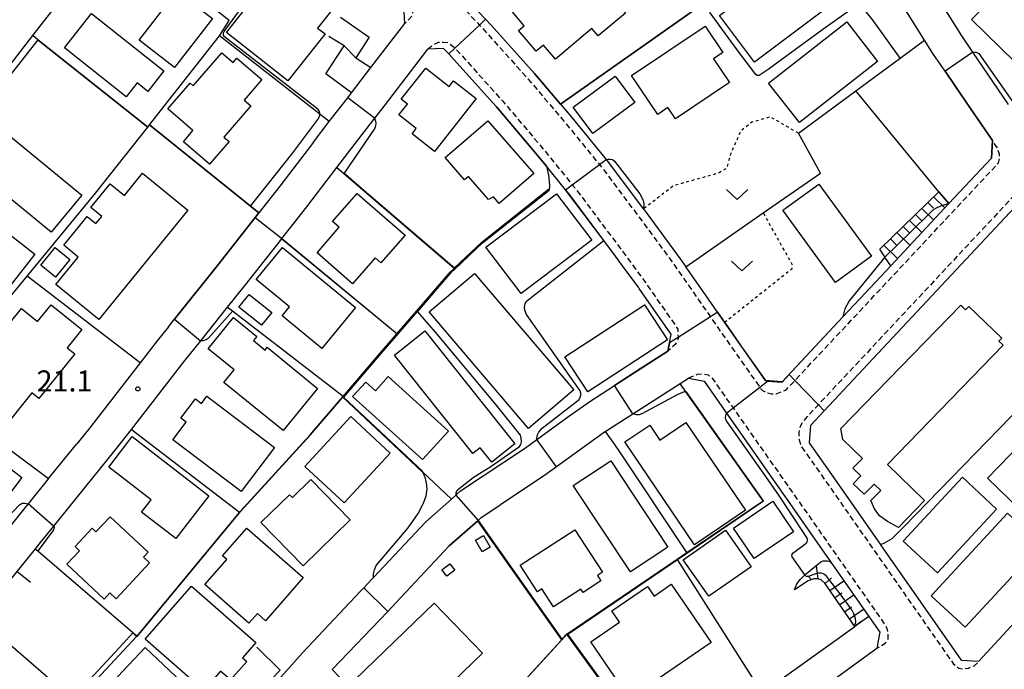
# Model space of a CAD drawing. Extents: x -28000 to -26000, y 96000 to 97500.
# Drawn here: x -26448 to -26272, y 96606 to 96722 of the extents above; entities that cross this region are included whole.
import ezdxf
from ezdxf.enums import TextEntityAlignment as Align

# ---------------------------------------------------------------- set-up
doc = ezdxf.new("R2010")
doc.units = 0
doc.linetypes.add('221300', pattern=[1.5, 1, -0.5])
doc.linetypes.add('630100', pattern=[1, 0.5, -0.5])
for name, color, linetype in [('2101000', 7, 'Continuous'), ('2101001', 7, 'Continuous'), ('2213000', 7, '221300'), ('3001000', 4, 'Continuous'), ('3002000', 5, 'Continuous'), ('6101110', 6, 'Continuous'), ('6101120', 6, 'Continuous'), ('6101990', 6, 'Continuous'), ('6110000', 1, '611000'), ('6130000', 3, '613000'), ('6301000', 3, '630100'), ('6313000', 3, 'Continuous'), ('7101000', 2, 'Continuous'), ('7101001', 8, 'Continuous'), ('7102000', 6, 'Continuous'), ('7102001', 8, 'Continuous'), ('7312000', 1, 'Continuous')]:
    doc.layers.add(name, color=color, linetype=linetype)
doc.styles.add('PlotAnnotation', font='MS Gothic.ttf')
doc.linetypes.add('611000', pattern='A,1,[3,dmdr.shx,S=0.2,R=0,X=0,Y=0],1', length=2)
doc.linetypes.add('613000', pattern='A,1,-0.75,[1,dmdr.shx,S=0.15,R=0,X=0,Y=0],-0.75,1', length=3.5)

# ---------------------------------------------------------------- blocks, each defined once
blk = doc.blocks.new('631300')
at = {"layer": '6313000'}
blk.add_lwpolyline([(0.75, 0.35), (0, -0.35), (-0.75, 0.35)], dxfattribs=at)
blk = doc.blocks.new('731200')
at = {"layer": '7312000'}
blk.add_circle((0, 0), 0.15, dxfattribs=at)

msp = doc.modelspace()

# ---------------------------------------------------------------- linework, layer by layer
at = {"layer": '2101000', "flags": 128}
for points in [[(-26271.56, 96706.66), (-26277.89, 96715.96), (-26279.85, 96718.83), (-26282.9, 96723.68), (-26285.87, 96728.4), (-26290.29, 96735.06), (-26289.87, 96738.04), (-26274.64, 96749.83), (-26265.03, 96757.26)], [(-26385.04, 96713.22), (-26379.01, 96721.05), (-26379.2, 96724.05), (-26384.02, 96728.91), (-26391.23, 96735.67), (-26395.68, 96739.84), (-26396.13, 96740.26), (-26398.31, 96742.3), (-26405.85, 96748.62), (-26407.57, 96750), (-26413.64, 96754.86), (-26416.59, 96754.55), (-26420.83, 96749.31), (-26422.99, 96746.64)], [(-26523.81, 96616.43), (-26524.17, 96619.33), (-26516.58, 96628.81), (-26489.09, 96663.14), (-26473.43, 96682.89), (-26462.59, 96696.57), (-26460.43, 96699.29), (-26445.2, 96718.89), (-26439.02, 96726.84), (-26430.39, 96737.49), (-26422.99, 96746.64)], [(-26220.65, 96742.05), (-26221.2, 96742.06), (-26221.62, 96741.61), (-26234.36, 96727.94), (-26246.58, 96714.83), (-26254.84, 96705.97), (-26261.17, 96699.18), (-26267.83, 96691.14), (-26288.69, 96668.86)], [(-26370.7, 96728.27), (-26370.58, 96728.14), (-26364.63, 96721.8), (-26363.64, 96720.75), (-26355.91, 96712.14), (-26351.27, 96706.69)], [(-26286.49, 96718.11), (-26290.88, 96725.1)], [(-26281, 96709.86), (-26282.84, 96712.56), (-26284.87, 96715.54), (-26286.49, 96718.11)], [(-26353.8, 96695.66), (-26356.2, 96698.59), (-26362.69, 96706.22), (-26370.27, 96714.66), (-26371.19, 96715.64), (-26372.11, 96716.62), (-26374.95, 96716.48), (-26382.71, 96706.42)], [(-26395.25, 96699.95), (-26392.45, 96703.6), (-26391.4, 96704.96), (-26389.17, 96707.85), (-26388.52, 96708.7)], [(-26278.33, 96705.94), (-26281, 96709.86)], [(-26382.71, 96706.42), (-26384.43, 96704.19), (-26386.65, 96701.31), (-26391.18, 96695.4)], [(-26351.27, 96706.69), (-26349.28, 96704.35), (-26343.15, 96696.83), (-26342.74, 96696.33), (-26341.01, 96694.02), (-26336.52, 96688.03)], [(-26292.52, 96677.94), (-26282.17, 96688.99), (-26274.58, 96697.1), (-26274.42, 96700.21), (-26278.33, 96705.94)], [(-26395.25, 96699.95), (-26401.26, 96692.1), (-26404.98, 96687.38), (-26405.01, 96687.34)], [(-26391.18, 96695.4), (-26396.52, 96688.43), (-26398.7, 96685.65)], [(-26350.39, 96691.48), (-26353.8, 96695.66)], [(-26339.78, 96677.3), (-26341.52, 96679.66), (-26343.59, 96682.46), (-26349.83, 96690.78), (-26350.39, 96691.48)], [(-26421.09, 96667.07), (-26419.99, 96668.44), (-26412.11, 96678.29), (-26405.01, 96687.34)], [(-26336.52, 96688.03), (-26336.37, 96687.84), (-26335.87, 96687.16), (-26329.97, 96679.17), (-26328.98, 96677.74)], [(-26398.7, 96685.65), (-26400.95, 96682.78), (-26400.98, 96682.74), (-26407.41, 96674.56), (-26410.6, 96670.57), (-26415.39, 96664.59), (-26418.39, 96660.84), (-26427.71, 96648.81), (-26430.6, 96645.09), (-26441.53, 96631.62), (-26443.9, 96628.7), (-26444.8, 96627.58), (-26447.53, 96624.19), (-26448.04, 96623.55), (-26454.23, 96615.87), (-26456.1, 96613.55), (-26459.87, 96608.6), (-26462.6, 96605.01)], [(-26337.42, 96674.1), (-26339.78, 96677.3)], [(-26323.34, 96669.66), (-26324.97, 96671.99), (-26328.83, 96677.53), (-26328.98, 96677.74)], [(-26297.97, 96672.11), (-26292.52, 96677.94)], [(-26341.68, 96656.64), (-26332.17, 96662.75), (-26331.87, 96664.25), (-26331.58, 96665.74), (-26332.6, 96667.2), (-26337.28, 96673.92), (-26337.42, 96674.1)], [(-26323.34, 96669.66), (-26322.1, 96667.88), (-26320.99, 96666.29), (-26320.57, 96665.69), (-26319.17, 96663.67), (-26314.82, 96657.49), (-26311.85, 96657.28), (-26301.02, 96668.85), (-26297.97, 96672.11)], [(-26288.69, 96668.86), (-26304.35, 96652.13), (-26306.81, 96649.5), (-26307.03, 96646.4), (-26303.08, 96640.78), (-26294.42, 96628.39), (-26294.32, 96628.25)], [(-26421.09, 96667.07), (-26423.1, 96664.55), (-26426.11, 96660.67), (-26435.3, 96648.82), (-26437.39, 96646.24)], [(-26294.32, 96628.25), (-26279.99, 96607.75), (-26276.81, 96607.55), (-26245.51, 96641.48), (-26239.04, 96648.29), (-26238.16, 96649.22), (-26237.91, 96649.49), (-26220.65, 96667.66)], [(-26343.27, 96648.44), (-26342.7, 96648.85), (-26338.44, 96651.57), (-26329.99, 96656.98), (-26328.52, 96657.92), (-26325.74, 96657.37), (-26321.76, 96651.71), (-26311.57, 96637.21)], [(-26384.58, 96622.45), (-26375.28, 96632.38), (-26370.72, 96636.41), (-26369.9, 96637.14), (-26369.07, 96637.87), (-26365.03, 96640.57), (-26357.55, 96645.56), (-26355.49, 96647.04), (-26350.02, 96650.97), (-26346.08, 96653.81), (-26341.68, 96656.64)], [(-26343.27, 96648.44), (-26346.66, 96646), (-26352.02, 96642.15), (-26354.13, 96640.63), (-26361.89, 96635.45)], [(-26442.42, 96640.05), (-26437.39, 96646.24)], [(-26442.42, 96640.05), (-26446.04, 96635.59), (-26446.38, 96635.17), (-26448.57, 96632.47), (-26453.83, 96625.94), (-26460.83, 96617.24), (-26463.57, 96613.64), (-26464.64, 96612.24), (-26467.88, 96607.98), (-26474.18, 96599.71)], [(-26311.57, 96637.21), (-26310.84, 96636.17), (-26310.45, 96635.61), (-26306.36, 96629.76)], [(-26366, 96632.57), (-26365.96, 96632.6), (-26365.4, 96633.11), (-26361.89, 96635.45)], [(-26366, 96632.57), (-26371.09, 96628.07), (-26380.54, 96617.99), (-26382.03, 96616.4)], [(-26306.36, 96629.76), (-26303.15, 96625.17), (-26296.38, 96615.49), (-26294.46, 96612.75), (-26294.61, 96611.86)], [(-26397.21, 96609.06), (-26386.88, 96620.01), (-26386.31, 96620.62), (-26384.91, 96622.1), (-26384.58, 96622.45)], [(-26376.04, 96589.52), (-26391.95, 96606.07), (-26382.03, 96616.4)], [(-26294.61, 96611.86), (-26294.96, 96609.8), (-26305.19, 96602.39), (-26307.33, 96600.84), (-26312.32, 96597.37), (-26312.43, 96597.29), (-26316.98, 96594.12), (-26330.12, 96584.98), (-26330.16, 96584.95), (-26330.2, 96584.92), (-26330.24, 96584.9), (-26331.79, 96583.82), (-26336.02, 96580.76), (-26336.11, 96580.7), (-26344.23, 96574.83)], [(-26465.94, 96571.93), (-26464.06, 96570.5), (-26447.66, 96558.05), (-26444.75, 96558.3), (-26438.27, 96565.53), (-26432.96, 96571.46), (-26429.1, 96575.77), (-26428.64, 96576.26), (-26418.02, 96587.51), (-26413.45, 96592.06), (-26403.94, 96601.54), (-26397.21, 96609.06)]]:
    msp.add_lwpolyline(points, dxfattribs=at)
at = {"layer": '2101001', "flags": 128}
msp.add_lwpolyline([(-26388.52, 96708.7), (-26385.04, 96713.22)], dxfattribs=at)
at = {"layer": '2213000', "flags": 128}
for points in [[(-26416.59, 96754.55), (-26415.56, 96755.81), (-26414.66, 96756.3), (-26413.91, 96756.44), (-26412.49, 96755.86), (-26406.63, 96751.17), (-26404.9, 96749.78), (-26397.32, 96743.43), (-26394.74, 96741.01), (-26390.21, 96736.77), (-26382.98, 96729.98), (-26378.01, 96724.99), (-26377.66, 96724.43), (-26377.57, 96723.48), (-26377.68, 96722.44), (-26379.01, 96721.05)], [(-26384.31, 96744.53), (-26385.16, 96743.22), (-26385.47, 96742.08), (-26385.44, 96741.03), (-26385.19, 96740.43), (-26384.84, 96739.96), (-26378.79, 96734.29), (-26371.66, 96727.1), (-26365.72, 96720.78), (-26364.74, 96719.73), (-26357.04, 96711.15), (-26350.44, 96703.39), (-26344.36, 96695.94), (-26343.92, 96695.41), (-26337.57, 96686.94), (-26331.19, 96678.29), (-26326.24, 96671.19), (-26324.61, 96668.85), (-26320.4, 96662.81), (-26315.83, 96656.33), (-26315.61, 96656.01), (-26315.32, 96655.73), (-26314.63, 96655.33), (-26313.73, 96655.17), (-26312.93, 96655.16), (-26311.98, 96655.5), (-26311.16, 96655.82), (-26309.56, 96657.53), (-26273.3, 96696.27), (-26273.18, 96696.94), (-26273.18, 96697.79), (-26273.51, 96698.89), (-26274.42, 96700.21)], [(-26217.8, 96742.02), (-26218.85, 96743.37), (-26219.9, 96743.57), (-26220.65, 96743.53), (-26221.05, 96743.51), (-26221.9, 96743.31), (-26222.41, 96742.96), (-26222.68, 96742.67), (-26262.26, 96700.2), (-26268.93, 96692.17), (-26305.39, 96653.21), (-26308.05, 96650.37), (-26308.6, 96649.47), (-26308.86, 96648.27), (-26308.87, 96647.17), (-26308.58, 96646.17), (-26308.4, 96645.75), (-26304.31, 96639.92), (-26281.32, 96607.04), (-26280.39, 96606.32), (-26279.64, 96606.21), (-26278.64, 96606.35), (-26277.64, 96606.74), (-26276.81, 96607.55)], [(-26374.95, 96716.48), (-26373.99, 96717.25), (-26372.99, 96717.74), (-26372.14, 96717.73), (-26371.34, 96717.68), (-26370.38, 96716.97), (-26370.1, 96716.67), (-26369.16, 96715.67), (-26361.56, 96707.21), (-26355.05, 96699.55), (-26349.19, 96692.37), (-26348.65, 96691.71), (-26342.39, 96683.36), (-26336.07, 96674.79), (-26331.32, 96668), (-26330.5, 96666.82), (-26330.43, 96666.65), (-26330.39, 96665.75), (-26330.36, 96665.2), (-26330.35, 96664.95), (-26330.86, 96663.91), (-26332.17, 96662.75)], [(-26328.54, 96657.94), (-26326.92, 96658.62), (-26325.87, 96658.71), (-26325.02, 96658.5), (-26324.38, 96658.04), (-26320.58, 96652.63), (-26309.22, 96636.48), (-26293.39, 96613.84), (-26293.19, 96613.36), (-26293.05, 96612.41), (-26293.01, 96611.51), (-26293.67, 96610.62), (-26294.96, 96609.8)]]:
    msp.add_lwpolyline(points, dxfattribs=at)
at = {"layer": '3001000', "flags": 128}
for points in [[(-26404.43, 96727.44), (-26401.64, 96725.23), (-26400.77, 96726.33), (-26402.79, 96727.92), (-26395.8, 96736.75), (-26389.07, 96731.42), (-26388.24, 96728.2), (-26394.53, 96720.25), (-26393.2, 96719.21), (-26399.82, 96710.85), (-26410.73, 96719.48), (-26404.43, 96727.44)], [(-26352.67, 96730.4), (-26346.25, 96735.77), (-26338.7, 96726.76), (-26341.2, 96724.66), (-26339.74, 96722.91), (-26344.59, 96718.84), (-26345.71, 96720.17), (-26352.21, 96714.73), (-26354.3, 96717.22), (-26355.64, 96716.1), (-26358.74, 96719.8), (-26357.76, 96720.63), (-26359.92, 96723.21), (-26355.6, 96726.83), (-26353.2, 96723.97), (-26349.72, 96726.88), (-26352.67, 96730.4)], [(-26271.44, 96728.64), (-26261.12, 96718.55), (-26267.82, 96711.7), (-26278.14, 96721.79), (-26271.44, 96728.64)], [(-26413.25, 96721.94), (-26419.98, 96713.2), (-26426.32, 96718.08), (-26419.59, 96726.82), (-26413.25, 96721.94)], [(-26424.76, 96708.98), (-26426.65, 96710.48), (-26428.63, 96708), (-26439.6, 96716.7), (-26434.75, 96722.81), (-26421.89, 96712.61), (-26424.76, 96708.98)], [(-26322.38, 96715.87), (-26324.06, 96714.74), (-26321.23, 96710.55), (-26330.82, 96704.09), (-26332.16, 96706.08), (-26333.98, 96704.85), (-26338.64, 96711.77), (-26325.55, 96720.58), (-26322.38, 96715.87)], [(-26308.73, 96703.42), (-26314.24, 96710.46), (-26300.35, 96721.34), (-26294.84, 96714.29), (-26308.73, 96703.42)], [(-26408.9, 96714.89), (-26404.45, 96711.07), (-26407.58, 96707.41), (-26406.41, 96706.4), (-26411.2, 96700.82), (-26410.3, 96700.05), (-26413.75, 96696.02), (-26418.42, 96700.02), (-26416.72, 96702), (-26421.19, 96705.84), (-26417.24, 96710.44), (-26416.65, 96709.94), (-26411.59, 96715.84), (-26409.56, 96714.11), (-26408.9, 96714.89)], [(-26370.32, 96710.85), (-26366.31, 96707.7), (-26373.72, 96698.28), (-26377.7, 96701.41), (-26376.96, 96702.35), (-26380.05, 96704.78), (-26378.54, 96706.71), (-26379.64, 96707.57), (-26375.29, 96713.09), (-26371.13, 96709.82), (-26370.32, 96710.85)], [(-26341.59, 96711.69), (-26338.09, 96706.99), (-26345.51, 96701.45), (-26349.02, 96706.15), (-26341.59, 96711.69)], [(-26362.19, 96689.03), (-26363.22, 96690.22), (-26364.1, 96689.72), (-26367.65, 96693.82), (-26368.36, 96693.21), (-26371.8, 96697.18), (-26364.2, 96703.75), (-26356.05, 96694.33), (-26362.19, 96689.03)], [(-26433.47, 96668.4), (-26441.13, 96674.58), (-26437.13, 96679.47), (-26439.73, 96681.59), (-26435.55, 96686.71), (-26433.99, 96685.43), (-26432.94, 96686.71), (-26434.87, 96688.28), (-26431.43, 96692.49), (-26428.93, 96690.45), (-26425.67, 96694.43), (-26417.6, 96687.84), (-26433.47, 96668.4)], [(-26444.88, 96679.99), (-26449.96, 96673.5), (-26467.39, 96687.14), (-26462.31, 96693.63), (-26444.88, 96679.99)], [(-26311.69, 96687.83), (-26305.31, 96692.48), (-26295.95, 96679.63), (-26302.32, 96674.98), (-26311.69, 96687.83)], [(-26390.68, 96684.79), (-26391.85, 96685.8), (-26387.51, 96690.8), (-26378.97, 96683.39), (-26383.25, 96678.46), (-26384.29, 96679.36), (-26388.29, 96674.75), (-26394.62, 96680.25), (-26390.68, 96684.79)], [(-26364.56, 96681.23), (-26352, 96690.76), (-26345.74, 96682.5), (-26358.3, 96672.98), (-26364.56, 96681.23)], [(-26438.62, 96679.04), (-26441.16, 96675.91), (-26443.81, 96678.06), (-26441.26, 96681.19), (-26438.62, 96679.04)], [(-26405.48, 96675.51), (-26400.8, 96681.21), (-26387.77, 96670.49), (-26393.76, 96663.2), (-26400.85, 96669.03), (-26399.54, 96670.63), (-26405.48, 96675.51)], [(-26408.54, 96670.58), (-26406.73, 96672.85), (-26402.69, 96669.63), (-26404.49, 96667.36), (-26408.54, 96670.58)], [(-26436.47, 96666.59), (-26439.09, 96663.34), (-26437.74, 96662.26), (-26444.16, 96654.3), (-26445.41, 96655.3), (-26451.09, 96648.25), (-26459.55, 96655.07), (-26447.24, 96670.36), (-26444.36, 96668.03), (-26441.97, 96671), (-26436.47, 96666.59)], [(-26350.53, 96661.75), (-26336.36, 96671), (-26332.27, 96664.74), (-26346.45, 96655.49), (-26350.53, 96661.75)], [(-26394.56, 96656.1), (-26400.66, 96648.6), (-26411.21, 96657.17), (-26409.39, 96659.41), (-26414.02, 96663.18), (-26409.51, 96668.74), (-26405.37, 96665.37), (-26405.96, 96664.63), (-26403.88, 96662.94), (-26403.48, 96663.43), (-26394.56, 96656.1)], [(-26388.29, 96654.66), (-26385.95, 96657.24), (-26384.24, 96655.69), (-26381.94, 96658.23), (-26371.25, 96648.53), (-26375.85, 96643.46), (-26388.29, 96654.66)], [(-26415.22, 96653.42), (-26414.22, 96654.74), (-26402.18, 96645.62), (-26408.15, 96637.74), (-26420.3, 96646.94), (-26417.92, 96650.08), (-26418.88, 96650.8), (-26416.29, 96654.23), (-26415.22, 96653.42)], [(-26388.59, 96651.1), (-26381.63, 96644.6), (-26389.8, 96635.76), (-26396.79, 96642.23), (-26388.59, 96651.1)], [(-26431.71, 96642.1), (-26427.51, 96647.54), (-26413.9, 96637), (-26419.79, 96629.39), (-26425.86, 96634.09), (-26424.17, 96636.27), (-26431.71, 96642.1)], [(-26342.33, 96643.23), (-26332.16, 96627.88), (-26338.84, 96623.46), (-26349.01, 96638.81), (-26342.33, 96643.23)], [(-26404.61, 96632.25), (-26399.52, 96637.2), (-26399.01, 96636.68), (-26395.72, 96639.88), (-26388.73, 96632.71), (-26397.11, 96624.55), (-26404.61, 96632.25)], [(-26279.73, 96640.32), (-26273.67, 96634.61), (-26284.21, 96623.28), (-26290.3, 96628.95), (-26279.73, 96640.32)], [(-26320.51, 96631.25), (-26313.5, 96636.02), (-26309.81, 96630.59), (-26316.82, 96625.83), (-26320.51, 96631.25)], [(-26433.98, 96630.59), (-26431.47, 96633.27), (-26424.7, 96626.94), (-26425.52, 96626.07), (-26424.43, 96625.04), (-26430.41, 96618.65), (-26431.53, 96619.7), (-26432.54, 96618.62), (-26439.15, 96624.81), (-26436.89, 96627.22), (-26437.7, 96627.98), (-26434.66, 96631.23), (-26433.98, 96630.59)], [(-26265.69, 96628.26), (-26279.28, 96613.6), (-26285.33, 96619.21), (-26271.72, 96633.9), (-26265.69, 96628.26)], [(-26410.71, 96625.65), (-26411.46, 96626.31), (-26407.13, 96631.25), (-26397.08, 96622.43), (-26403.81, 96614.77), (-26405.25, 96616.04), (-26406.75, 96614.33), (-26414.6, 96621.22), (-26410.71, 96625.65)], [(-26366.4, 96629.11), (-26364.99, 96629.91), (-26363.82, 96627.85), (-26365.22, 96627.05), (-26366.4, 96629.11)], [(-26355.36, 96619.93), (-26358.45, 96624.68), (-26348.75, 96630.97), (-26343.82, 96623.38), (-26344.71, 96622.8), (-26344.09, 96621.84), (-26347.28, 96619.77), (-26347.68, 96620.39), (-26352.53, 96617.24), (-26354.6, 96620.43), (-26355.36, 96619.93)], [(-26329.44, 96625.61), (-26321.93, 96630.87), (-26317.38, 96624.37), (-26324.89, 96619.11), (-26329.44, 96625.61)], [(-26372.39, 96623.84), (-26370.98, 96624.87), (-26370.11, 96623.75), (-26371.53, 96622.7), (-26372.39, 96623.84)], [(-26425.21, 96611.5), (-26416.95, 96620.89), (-26405.55, 96610.88), (-26407.91, 96608.19), (-26407.15, 96607.53), (-26410.05, 96604.22), (-26411.8, 96605.76), (-26414.8, 96602.35), (-26425.21, 96611.5)], [(-26345.9, 96610.99), (-26340.78, 96614.49), (-26342.17, 96616.52), (-26335.81, 96620.87), (-26334.65, 96619.16), (-26331.59, 96621.25), (-26324.5, 96610.88), (-26339.03, 96600.95), (-26345.9, 96610.99)], [(-26387.92, 96604.22), (-26373.78, 96617.91), (-26365.17, 96609.02), (-26379.31, 96595.33), (-26387.92, 96604.22)], [(-26446.79, 96594.11), (-26456.21, 96602.31), (-26449.14, 96610.44), (-26439.71, 96602.24), (-26446.79, 96594.11)], [(-26419.16, 96595.72), (-26423.72, 96590.91), (-26434.03, 96600.69), (-26425.21, 96610), (-26417.63, 96602.82), (-26419.98, 96600.34), (-26418.51, 96598.95), (-26420.43, 96596.92), (-26419.16, 96595.72)]]:
    msp.add_lwpolyline(points, close=True, dxfattribs=at)
at = {"layer": '3002000', "flags": 128}
for points in [[(-26301.96, 96738.02), (-26295.85, 96729.91), (-26316.75, 96714.17), (-26323, 96722.47), (-26307.38, 96734.25), (-26308.84, 96736.19), (-26306.92, 96737.64), (-26305.3, 96735.51), (-26301.96, 96738.02)], [(-26441.97, 96683.89), (-26458.67, 96697.6), (-26453.23, 96704.23), (-26436.51, 96690.49), (-26441.97, 96683.89)], [(-26348.92, 96655.84), (-26356.96, 96648.98), (-26374.67, 96669.71), (-26366.63, 96676.57), (-26348.92, 96655.84)], [(-26301.38, 96648.97), (-26280.06, 96670.91), (-26279.21, 96670.08), (-26278.59, 96670.71), (-26272.75, 96665.05), (-26273.26, 96664.53), (-26272.49, 96663.78), (-26293.1, 96642.57), (-26286.5, 96636.16), (-26291.14, 96631.38), (-26293.11, 96632.43), (-26294.5, 96633.44), (-26295.41, 96634.66), (-26296.05, 96636.15), (-26294.3, 96637.95), (-26295.47, 96639.09), (-26297.25, 96637.26), (-26299.18, 96639.14), (-26297.84, 96640.53), (-26299.24, 96641.89), (-26297.55, 96643.63), (-26301.02, 96647.01), (-26301.38, 96648.97)], [(-26363.51, 96642.96), (-26365.58, 96645.56), (-26366.88, 96644.52), (-26380.87, 96662.01), (-26375.46, 96666.33), (-26359.4, 96646.25), (-26363.51, 96642.96)], [(-26455.36, 96629.49), (-26464.57, 96636.3), (-26463.26, 96638.03), (-26470.96, 96643.89), (-26463.4, 96653.82), (-26457.69, 96649.46), (-26458.8, 96648), (-26454.38, 96644.64), (-26453.83, 96645.35), (-26447.16, 96640.26), (-26455.36, 96629.49)], [(-26263.64, 96628.85), (-26275.27, 96640.15), (-26261.24, 96654.59), (-26248.67, 96642.38), (-26260.8, 96629.9), (-26261.73, 96630.81), (-26263.64, 96628.85)], [(-26327.47, 96628.28), (-26339.85, 96646.58), (-26335.42, 96649.58), (-26333.61, 96646.91), (-26328.96, 96650.06), (-26318.39, 96634.43), (-26327.47, 96628.28)]]:
    msp.add_lwpolyline(points, close=True, dxfattribs=at)
at = {"layer": '6101110', "flags": 128}
for points in [[(-26294.48, 96680.88), (-26283.93, 96691.11)], [(-26298.92, 96613.71), (-26304.24, 96621.43), (-26304.89, 96622.04), (-26305.5, 96622.2), (-26306.21, 96622.2), (-26307.2, 96621.87), (-26309.66, 96620.28)]]:
    msp.add_lwpolyline(points, dxfattribs=at)
at = {"layer": '6101120', "flags": 128}
for points in [[(-26283.93, 96691.11), (-26282.17, 96688.99), (-26292.52, 96677.94), (-26293.56, 96679.49), (-26293.59, 96679.55), (-26294.48, 96680.88)], [(-26309.66, 96620.28), (-26309.23, 96621.34), (-26308.57, 96622.18), (-26307.82, 96622.91), (-26307.8, 96622.93), (-26304.98, 96625.24), (-26304.52, 96625.43), (-26304.11, 96625.43), (-26303.75, 96625.43), (-26303.43, 96625.35), (-26303.15, 96625.17), (-26296.38, 96615.49)], [(-26296.38, 96615.49), (-26298.92, 96613.71)]]:
    msp.add_lwpolyline(points, dxfattribs=at)
at = {"layer": '6101990', "flags": 128}
for points in [[(-26285.93, 96689.17), (-26284.88, 96688.19)], [(-26284.88, 96690.19), (-26282.88, 96688.23)], [(-26286.99, 96688.15), (-26284.89, 96686.09)], [(-26289.2, 96686), (-26287, 96683.83)], [(-26288.09, 96687.07), (-26287.02, 96686.02)], [(-26291.42, 96683.85), (-26289.11, 96681.58)], [(-26290.31, 96684.92), (-26289.18, 96683.81)], [(-26292.58, 96682.72), (-26291.4, 96681.56)], [(-26293.74, 96681.59), (-26291.32, 96679.22)], [(-26305.44, 96622.19), (-26305.73, 96624.62)], [(-26306.64, 96622.06), (-26307.09, 96622.6)], [(-26304.2, 96621.38), (-26303.05, 96622.38)], [(-26303.34, 96620.13), (-26300.83, 96621.86)], [(-26302.47, 96618.87), (-26301.22, 96619.74)], [(-26301.61, 96617.62), (-26299.09, 96619.37)], [(-26300.74, 96616.35), (-26299.47, 96617.23)], [(-26299.87, 96615.09), (-26297.33, 96616.85)], [(-26298.99, 96613.81), (-26297.72, 96614.7)]]:
    msp.add_lwpolyline(points, dxfattribs=at)
at = {"layer": '6110000', "flags": 128}
for points in [[(-26367.35, 96732.05), (-26370.7, 96728.27), (-26370.58, 96728.14), (-26364.63, 96721.8), (-26363.64, 96720.75), (-26355.91, 96712.14), (-26351.27, 96706.69), (-26327.04, 96723.78), (-26337.07, 96734.38), (-26346.05, 96743.86), (-26328.35, 96760.5)], [(-26390.45, 96722.18), (-26385.34, 96718.63), (-26387.73, 96714.96), (-26385.04, 96713.22), (-26379.01, 96721.05), (-26379.2, 96724.05), (-26384.02, 96728.91), (-26391.23, 96735.67), (-26395.68, 96739.84), (-26396.13, 96740.26), (-26398.31, 96742.3), (-26405.85, 96748.62), (-26407.57, 96750), (-26413.64, 96754.86), (-26416.59, 96754.55), (-26420.83, 96749.31), (-26422.99, 96746.64)], [(-26286.49, 96718.11), (-26290.88, 96725.1)], [(-26491.24, 96618.56), (-26484.15, 96628.45), (-26474.66, 96641.67), (-26463.2, 96655.55), (-26453.65, 96667.12), (-26446.23, 96676.11), (-26434.28, 96690.58), (-26424.77, 96702.62), (-26424.45, 96703.03), (-26411.97, 96718.84)], [(-26424.77, 96702.62), (-26444.3, 96718.17), (-26445.2, 96718.89)], [(-26395.25, 96699.95), (-26392.45, 96703.6), (-26391.4, 96704.96), (-26389.17, 96707.85), (-26388.52, 96708.7), (-26393.05, 96712.12), (-26389.8, 96717.08), (-26392.53, 96718.71)], [(-26336.52, 96688.03), (-26336.37, 96687.84), (-26335.87, 96687.16), (-26329.97, 96679.17), (-26328.98, 96677.74), (-26315.19, 96687.35), (-26305.02, 96694.43), (-26308.94, 96701.51), (-26298.75, 96709.05), (-26290.83, 96714.9), (-26286.49, 96718.11)], [(-26281, 96709.86), (-26282.84, 96712.56), (-26284.87, 96715.54), (-26286.49, 96718.11)], [(-26353.8, 96695.66), (-26356.2, 96698.59), (-26362.69, 96706.22), (-26370.27, 96714.66), (-26371.19, 96715.64), (-26372.11, 96716.62), (-26374.95, 96716.48), (-26382.71, 96706.42)], [(-26282.17, 96688.99), (-26274.58, 96697.1), (-26274.42, 96700.21), (-26278.33, 96705.94)], [(-26421.09, 96667.07), (-26419.99, 96668.44), (-26412.11, 96678.29), (-26405.01, 96687.34), (-26424.45, 96703.03)], [(-26370.25, 96677.46), (-26391.18, 96695.4), (-26396.52, 96688.43), (-26398.7, 96685.65)], [(-26444.8, 96627.58), (-26444.33, 96627.18), (-26426.65, 96612.03), (-26408.45, 96634.01), (-26408.29, 96634.21), (-26395.85, 96647.87), (-26390.1, 96654.57), (-26389.99, 96654.69), (-26385.8, 96659.56), (-26383.01, 96662.81), (-26381.05, 96665.08), (-26380.43, 96665.8), (-26380.4, 96665.84), (-26376.89, 96669.9), (-26370.87, 96676.87), (-26370.25, 96677.46), (-26370.14, 96677.56), (-26365.32, 96682.15), (-26355.16, 96690.2), (-26353.44, 96691.56)], [(-26339.78, 96677.3), (-26341.52, 96679.66), (-26343.59, 96682.46), (-26349.83, 96690.78), (-26350.39, 96691.48)], [(-26380.43, 96665.8), (-26400.98, 96682.74)], [(-26297.97, 96672.11), (-26292.52, 96677.94)], [(-26341.68, 96656.64), (-26332.17, 96662.75), (-26331.87, 96664.25), (-26331.58, 96665.74), (-26332.6, 96667.2), (-26337.28, 96673.92), (-26337.42, 96674.1)], [(-26389.99, 96654.69), (-26409.68, 96669.86), (-26410.6, 96670.57)], [(-26323.34, 96669.66), (-26322.1, 96667.88), (-26320.99, 96666.29), (-26320.57, 96665.69), (-26319.17, 96663.67), (-26314.82, 96657.49), (-26311.85, 96657.28), (-26301.02, 96668.85)], [(-26288.69, 96668.86), (-26304.35, 96652.13), (-26306.81, 96649.5), (-26307.03, 96646.4), (-26303.08, 96640.78), (-26294.42, 96628.39), (-26294.32, 96628.25)], [(-26350.16, 96612.35), (-26350.12, 96612.38), (-26350.08, 96612.41), (-26330.52, 96625.72), (-26328.82, 96626.88), (-26315.24, 96636.13), (-26328.96, 96655.51), (-26329.99, 96656.98)], [(-26463.2, 96655.55), (-26442.42, 96640.05), (-26437.39, 96646.24)], [(-26370.72, 96636.41), (-26375.88, 96641.24), (-26375.95, 96641.31), (-26390.06, 96654.53), (-26390.1, 96654.57)], [(-26328.82, 96626.88), (-26340.59, 96644.65), (-26341.63, 96646.13), (-26343.27, 96648.44), (-26346.66, 96646), (-26352.02, 96642.15), (-26354.13, 96640.63), (-26361.89, 96635.45)], [(-26351.04, 96611.39), (-26366, 96632.57), (-26371.09, 96628.07), (-26380.54, 96617.99), (-26382.03, 96616.4)], [(-26315.37, 96601.93), (-26330.49, 96625.68), (-26330.52, 96625.72)], [(-26445.66, 96621.58), (-26448.04, 96623.55), (-26454.23, 96615.87), (-26450.52, 96612.89), (-26456.99, 96604.78), (-26458.72, 96602.6), (-26446.27, 96592.18), (-26445.65, 96591.66)], [(-26397.21, 96609.06), (-26386.88, 96620.01), (-26386.31, 96620.62), (-26384.91, 96622.1), (-26384.58, 96622.45)], [(-26312.43, 96597.29), (-26315.37, 96601.93), (-26298.92, 96613.71)], [(-26376.04, 96589.52), (-26373.38, 96586.99), (-26351.04, 96611.39), (-26350.16, 96612.35)], [(-26330.24, 96584.9), (-26350.16, 96612.35)], [(-26410.16, 96598.47), (-26406.67, 96602.4), (-26405.71, 96601.28), (-26401.17, 96605.99), (-26405.37, 96610.08)]]:
    msp.add_lwpolyline(points, dxfattribs=at)
at = {"layer": '6130000', "flags": 128}
for points in [[(-26392.45, 96703.6), (-26394.14, 96704.92), (-26411.97, 96718.84), (-26410.28, 96721.59), (-26429.73, 96736.97), (-26430.39, 96737.49)], [(-26282.17, 96688.99), (-26283.93, 96691.11), (-26298.75, 96709.05)], [(-26426.11, 96660.67), (-26446.23, 96676.11)], [(-26408.45, 96634.01), (-26427.71, 96648.81)], [(-26445.65, 96591.66), (-26426.68, 96611.99), (-26426.65, 96612.03)]]:
    msp.add_lwpolyline(points, dxfattribs=at)
at = {"layer": '6301000', "flags": 128}
for points in [[(-26308.94, 96701.51), (-26313.92, 96704.42), (-26317.25, 96703.48), (-26319.25, 96701.87), (-26321.04, 96697.78), (-26321.72, 96695.3), (-26323.19, 96694.4), (-26331.14, 96692.2), (-26336.26, 96688.23), (-26336.52, 96688.03)], [(-26322.1, 96667.88), (-26321.51, 96668.35), (-26310.07, 96677.46), (-26309.96, 96678.03), (-26315.05, 96687.1), (-26315.19, 96687.35)]]:
    msp.add_lwpolyline(points, dxfattribs=at)
at = {"layer": '7101000', "flags": 128}
for points in [[(-26444.3, 96718.17), (-26457.5, 96701.43), (-26460.86, 96697.16), (-26461.23, 96696.87), (-26461.79, 96696.62), (-26462.59, 96696.57)], [(-26277.89, 96715.96), (-26277.59, 96715.95), (-26277.31, 96715.93), (-26277.09, 96715.85), (-26276.85, 96715.69), (-26271.27, 96707.75), (-26270.64, 96706.91)], [(-26293.56, 96679.49), (-26299.91, 96671.68), (-26300.71, 96670.29), (-26301.02, 96668.85)], [(-26409.68, 96669.86), (-26414, 96665.02), (-26414.35, 96664.77), (-26414.89, 96664.6), (-26415.39, 96664.59)], [(-26328.96, 96655.51), (-26329.39, 96655.45), (-26329.86, 96655.28), (-26330.51, 96654.99), (-26336.79, 96651.57), (-26337.32, 96651.42), (-26337.79, 96651.42), (-26338.44, 96651.57)], [(-26484.15, 96628.45), (-26467.55, 96615.92), (-26466.74, 96615.47), (-26466.15, 96615.46), (-26466.02, 96615.52), (-26465.65, 96615.68), (-26464.76, 96616.54), (-26455.39, 96627.12), (-26454.19, 96628.49), (-26447.62, 96635.42), (-26447.32, 96635.59), (-26447.06, 96635.66), (-26446.56, 96635.66), (-26446.04, 96635.59)], [(-26441.53, 96631.62), (-26441.45, 96631.4), (-26441.48, 96631.17), (-26441.55, 96630.97), (-26441.65, 96630.77), (-26443.53, 96628.22), (-26444.33, 96627.18)]]:
    msp.add_lwpolyline(points, dxfattribs=at)
at = {"layer": '7101001', "flags": 128}
for points in [[(-26444.3, 96718.17), (-26424.77, 96702.62), (-26424.45, 96703.03), (-26405.01, 96687.34), (-26412.11, 96678.29), (-26419.99, 96668.44), (-26415.39, 96664.59)], [(-26277.89, 96715.96), (-26282.84, 96712.56), (-26281, 96709.86), (-26278.33, 96705.94), (-26274.42, 96700.21), (-26274.58, 96697.1), (-26282.17, 96688.99), (-26283.61, 96688.56), (-26284.32, 96688.26), (-26284.93, 96687.88), (-26285.54, 96687.29), (-26288.81, 96684.1), (-26293.56, 96679.49)], [(-26444.33, 96627.18), (-26426.65, 96612.03), (-26408.45, 96634.01), (-26408.29, 96634.21), (-26395.85, 96647.87), (-26390.1, 96654.57), (-26389.99, 96654.69), (-26409.68, 96669.86)], [(-26301.02, 96668.85), (-26310.06, 96659.2), (-26311.85, 96657.28), (-26314.82, 96657.49), (-26320.57, 96665.69), (-26320.99, 96666.29), (-26322.1, 96667.88), (-26323.34, 96669.66), (-26324.61, 96668.85), (-26330.36, 96665.2), (-26331.87, 96664.25), (-26332.17, 96662.75), (-26336.92, 96659.7), (-26341.68, 96656.64)], [(-26338.44, 96651.57), (-26341.68, 96656.64)], [(-26340.23, 96570.32), (-26343.51, 96575.17), (-26336.02, 96580.58), (-26335.93, 96580.64), (-26331.7, 96583.7), (-26330.03, 96584.86), (-26330.12, 96584.98), (-26350.01, 96612.39), (-26330.49, 96625.68), (-26315.17, 96636.11), (-26328.92, 96655.54), (-26328.96, 96655.51)], [(-26441.53, 96631.62), (-26446.04, 96635.59)]]:
    msp.add_lwpolyline(points, dxfattribs=at)
at = {"layer": '7102000', "flags": 128}
for points in [[(-26290.83, 96714.9), (-26295.66, 96721.61), (-26297.62, 96724.02), (-26298, 96724.16), (-26298.19, 96724.16), (-26298.57, 96724.14), (-26299.09, 96723.91), (-26304.61, 96720), (-26314.32, 96712.86), (-26315.76, 96711.93), (-26315.98, 96711.82), (-26316.13, 96711.78), (-26316.29, 96711.81), (-26316.55, 96711.96), (-26319.86, 96716.37), (-26324.63, 96722.97), (-26324.78, 96723.45), (-26324.74, 96723.85), (-26324.56, 96724.24), (-26323.34, 96725.17), (-26303.15, 96741.8)], [(-26406.46, 96688.57), (-26398.93, 96698.05), (-26394.47, 96703.99), (-26394.16, 96704.61), (-26394.13, 96705.03), (-26394.22, 96705.44), (-26394.51, 96705.8), (-26411.09, 96718.7), (-26411.26, 96718.93), (-26411.3, 96719.12), (-26411.3, 96719.37), (-26411.19, 96719.6), (-26396.13, 96740.26)], [(-26387.73, 96714.96), (-26389.8, 96717.08)], [(-26384.43, 96704.19), (-26384.23, 96703.69), (-26384.19, 96703.32), (-26384.22, 96702.82), (-26384.37, 96702.42), (-26389.83, 96694.44)], [(-26343.15, 96696.83), (-26342.79, 96696.91), (-26342.48, 96696.92), (-26342.06, 96696.85), (-26341.71, 96696.58), (-26337.17, 96690.76), (-26336.66, 96689.74), (-26336.46, 96688.94), (-26336.52, 96688.03)], [(-26353.8, 96695.66), (-26353.43, 96694.05), (-26353.29, 96692.95), (-26353.28, 96692.16), (-26353.32, 96691.4)], [(-26355.49, 96647.04), (-26355.46, 96647.71), (-26355.16, 96648.31), (-26354.53, 96649.02), (-26347.99, 96654.11), (-26347.77, 96654.57), (-26347.66, 96654.93), (-26347.69, 96655.25), (-26347.77, 96655.66), (-26357.32, 96669.25), (-26357.63, 96670.01), (-26357.69, 96670.59), (-26357.61, 96671.2), (-26357.34, 96671.62), (-26343.59, 96682.46)], [(-26376.75, 96669.76), (-26373.62, 96666.11), (-26362.79, 96653.18), (-26358.48, 96647.77), (-26358.33, 96647.28), (-26358.3, 96646.6), (-26358.44, 96646.13), (-26358.77, 96645.61), (-26363.85, 96642.06), (-26364.79, 96641.5), (-26366.83, 96640.22)], [(-26238.16, 96649.22), (-26238.76, 96649.14), (-26239.19, 96648.94), (-26239.47, 96648.71), (-26243.06, 96645.84), (-26244.43, 96644.98), (-26245.56, 96644.53), (-26246.65, 96644.39), (-26247.83, 96644.49), (-26261.88, 96657.46), (-26263.07, 96657.79), (-26264.79, 96657.57), (-26290.18, 96631.5), (-26291.51, 96630.18), (-26292.29, 96629.34), (-26293.56, 96628.6), (-26294.32, 96628.25)], [(-26307.82, 96622.91), (-26310.06, 96626.15), (-26310.11, 96626.33), (-26310.11, 96626.45), (-26310.07, 96626.6), (-26309.94, 96626.76), (-26307.56, 96628.54), (-26307.38, 96628.77), (-26307.33, 96629.22), (-26307.44, 96629.6), (-26310.58, 96634.32), (-26312.3, 96636.95), (-26314.76, 96640.41), (-26321.73, 96650.32), (-26321.85, 96650.62), (-26321.91, 96650.89), (-26321.89, 96651.21), (-26321.76, 96651.71)], [(-26384.58, 96622.45), (-26384.55, 96623.09), (-26384.42, 96623.83), (-26384.1, 96624.6), (-26378.42, 96631.28), (-26376.65, 96633.85), (-26375.65, 96635.7), (-26375.19, 96637), (-26375.05, 96638.16), (-26375.12, 96639.3), (-26375.41, 96640.29), (-26375.88, 96641.24)], [(-26366.83, 96640.22), (-26369.63, 96638.02), (-26369.81, 96637.8), (-26369.91, 96637.48), (-26369.9, 96637.14)], [(-26446.27, 96592.18), (-26429.15, 96610.74), (-26427.41, 96612.62)]]:
    msp.add_lwpolyline(points, dxfattribs=at)
at = {"layer": '7102001', "flags": 128}
for points in [[(-26328.35, 96760.5), (-26346.05, 96743.86), (-26337.07, 96734.38), (-26327.04, 96723.78), (-26351.27, 96706.69), (-26355.91, 96712.14), (-26363.64, 96720.75), (-26364.63, 96721.8), (-26365.72, 96720.78), (-26370.1, 96716.67), (-26371.19, 96715.64), (-26370.27, 96714.66), (-26362.69, 96706.22), (-26356.2, 96698.59), (-26353.8, 96695.66)], [(-26387.73, 96714.96), (-26385.04, 96713.22), (-26379.01, 96721.05), (-26379.2, 96724.05), (-26384.02, 96728.91), (-26391.23, 96735.67), (-26395.68, 96739.84), (-26394.74, 96741.01), (-26389.01, 96748.48)], [(-26384.43, 96704.19), (-26389.17, 96707.85), (-26388.52, 96708.7), (-26393.05, 96712.12), (-26389.8, 96717.08)], [(-26336.52, 96688.03), (-26336.37, 96687.84), (-26335.87, 96687.16), (-26329.97, 96679.17), (-26328.98, 96677.74), (-26315.19, 96687.35), (-26305.02, 96694.43), (-26308.94, 96701.51), (-26298.75, 96709.05), (-26290.83, 96714.9)], [(-26343.59, 96682.46), (-26350.39, 96691.48), (-26349.19, 96692.37), (-26344.36, 96695.94), (-26343.15, 96696.83)], [(-26389.83, 96694.44), (-26389.08, 96693.8), (-26386.23, 96691.35), (-26370.14, 96677.56), (-26370.03, 96677.47), (-26370.76, 96676.77), (-26376.78, 96669.8), (-26380.94, 96664.98), (-26382.9, 96662.71), (-26385.69, 96659.47), (-26389.89, 96654.58), (-26375.78, 96641.35), (-26375.88, 96641.24)], [(-26376.75, 96669.76), (-26370.73, 96676.73), (-26370.11, 96677.32), (-26365.19, 96682), (-26355.04, 96690.04), (-26353.32, 96691.4)], [(-26427.41, 96612.62), (-26426.68, 96611.99), (-26426.64, 96611.96), (-26408.41, 96633.98), (-26408.25, 96634.18), (-26395.81, 96647.84), (-26390.06, 96654.53), (-26389.95, 96654.66), (-26385.76, 96659.53), (-26382.97, 96662.78), (-26381.01, 96665.05), (-26380.36, 96665.81), (-26380.4, 96665.84), (-26400.95, 96682.78), (-26405.65, 96686.45), (-26404.94, 96687.35), (-26404.98, 96687.38), (-26406.46, 96688.57)], [(-26321.76, 96651.71), (-26320.58, 96652.63), (-26315.83, 96656.33), (-26314.44, 96657.41), (-26311.83, 96657.23), (-26310.57, 96658.58), (-26309.56, 96657.53), (-26305.39, 96653.21), (-26304.35, 96652.13), (-26306.81, 96649.5), (-26307.03, 96646.4), (-26303.08, 96640.78), (-26294.42, 96628.39), (-26294.32, 96628.25)], [(-26387.05, 96543.78), (-26383.61, 96548.66), (-26380.6, 96548.55), (-26358.54, 96564.37), (-26347.39, 96572.42), (-26344.17, 96574.75), (-26336.05, 96580.62), (-26335.96, 96580.68), (-26331.73, 96583.74), (-26330.1, 96584.87), (-26330.16, 96584.95), (-26350.08, 96612.41), (-26330.52, 96625.72), (-26328.82, 96626.88), (-26340.59, 96644.65), (-26341.63, 96646.13), (-26343.27, 96648.44), (-26346.66, 96646), (-26352.02, 96642.15), (-26355.49, 96647.04)], [(-26369.9, 96637.14), (-26365.96, 96632.6), (-26351.03, 96611.46), (-26350.16, 96612.43), (-26350.12, 96612.38), (-26330.2, 96584.92), (-26330.17, 96584.88), (-26331.76, 96583.78), (-26335.99, 96580.72), (-26336.08, 96580.66), (-26344.2, 96574.79), (-26347.42, 96572.46), (-26358.57, 96564.41), (-26380.61, 96548.6), (-26383.69, 96548.73), (-26393.27, 96556.9), (-26397.1, 96552.35)], [(-26384.58, 96622.45), (-26384.91, 96622.1), (-26386.31, 96620.62), (-26382.03, 96616.4), (-26380.54, 96617.99), (-26371.09, 96628.07), (-26366, 96632.57), (-26351.04, 96611.39), (-26351.95, 96610.39), (-26373.38, 96586.99)], [(-26315.37, 96601.93), (-26298.92, 96613.71), (-26298.74, 96614.55), (-26298.77, 96615.18), (-26299.08, 96616), (-26299.46, 96616.71), (-26301.5, 96619.55), (-26303.95, 96622.71), (-26304.29, 96623.01), (-26304.55, 96623.14), (-26304.85, 96623.2), (-26305.05, 96623.23), (-26305.47, 96623.23), (-26307.23, 96622.66), (-26307.37, 96622.64), (-26307.48, 96622.64), (-26307.6, 96622.67), (-26307.7, 96622.72), (-26307.82, 96622.91)]]:
    msp.add_lwpolyline(points, dxfattribs=at)

# ---------------------------------------------------------------- block references
at = {"layer": '6313000', "xscale": 2.5, "yscale": 2.5, "zscale": 2.5}
for p in [(-26319.85, 96690.63), (-26319, 96677.89)]:
    msp.add_blockref('631300', p, dxfattribs=at)
at = {"layer": '7312000', "xscale": 2.5, "yscale": 2.5, "zscale": 2.5}
msp.add_blockref('731200', (-26426.53, 96656.03, 21.05), dxfattribs=at)

# ---------------------------------------------------------------- texts
at = {"layer": '7312000', "style": 'PlotAnnotation'}
msp.add_text('21.1', height=3.75, dxfattribs=at).set_placement((-26439.58, 96656.95), align=Align.MIDDLE)

doc.saveas('drawing.dxf')
